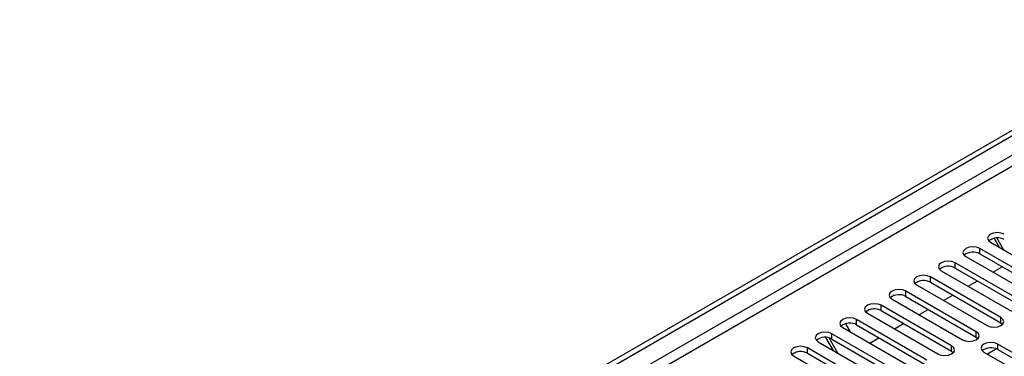
# Model space of a CAD drawing. Units: millimetres. Extents: x 3 to 9033, y 9 to 12780.
# Drawn here: x 4603 to 4829, y 3038 to 3115 of the extents above; entities that cross this region are included whole.
import ezdxf

# ---------------------------------------------------------------- set-up
doc = ezdxf.new("R2010")
doc.units = ezdxf.units.MM
doc.header["$LTSCALE"] = 43

msp = doc.modelspace()

# ---------------------------------------------------------------- linework, layer by layer
at = {"color": 7, "linetype": 'Continuous', "lineweight": 25}
for p, q in [((3796.592, 2492.478), (4941.398, 3153.361)), ((3797.653, 2491.866), (4942.459, 3152.748)), ((4942.459, 3148.257), (3797.653, 2487.375)), ((3798.713, 2485.538), (4943.519, 3146.42)), ((4826.298, 3064.055), (4842.473, 3054.717)), ((4828.388, 3062.848), (4827.159, 3064.977)), ((4829.388, 3062.271), (4827.786, 3065.046)), ((4839.999, 3053.288), (4823.823, 3062.626)), ((4823.823, 3061.401), (4823.823, 3062.626)), ((4834.342, 3050.023), (4818.167, 3059.36)), ((4818.167, 3058.135), (4818.167, 3059.36)), ((4820.641, 3060.789), (4836.817, 3051.451)), ((4823.823, 3061.401), (4839.999, 3052.063)), ((4814.985, 3057.523), (4831.16, 3048.186)), ((4818.167, 3058.135), (4834.342, 3048.798)), ((4826.841, 3057.21), (4828.962, 3058.435)), ((4828.685, 3046.757), (4812.51, 3056.095)), ((4812.51, 3054.87), (4812.51, 3056.095)), ((4812.51, 3054.87), (4828.685, 3045.532)), ((4821.184, 3053.945), (4823.305, 3055.169)), ((4823.028, 3043.491), (4806.853, 3052.829)), ((4806.853, 3051.604), (4806.853, 3052.829)), ((4809.328, 3054.258), (4825.503, 3044.92)), ((4803.671, 3050.992), (4819.846, 3041.654)), ((4806.853, 3051.604), (4823.028, 3042.267)), ((4815.527, 3050.679), (4817.648, 3051.903)), ((4817.371, 3040.226), (4801.196, 3049.563)), ((4801.196, 3048.339), (4801.196, 3049.563)), ((4801.196, 3048.339), (4817.371, 3039.001)), ((4809.87, 3047.413), (4811.992, 3048.638)), ((4811.714, 3036.96), (4795.539, 3046.298)), ((4795.539, 3045.073), (4795.539, 3046.298)), ((4798.014, 3047.726), (4814.189, 3038.389)), ((4828.685, 3045.532), (4828.685, 3046.757)), ((4792.357, 3044.461), (4808.532, 3035.123)), ((4792.975, 3045.326), (4794.033, 3043.493)), ((4795.539, 3045.073), (4811.714, 3035.735)), ((4804.213, 3044.148), (4806.335, 3045.372)), ((4823.028, 3042.267), (4823.028, 3043.491)), ((4828.685, 3045.532), (4829.078, 3045.226)), ((4786.7, 3041.195), (4802.875, 3031.857)), ((4790.204, 3039.172), (4788.466, 3042.184)), ((4791.204, 3038.595), (4789.193, 3042.079)), ((4806.057, 3033.694), (4789.882, 3043.032)), ((4789.882, 3041.807), (4789.882, 3043.032)), ((4789.882, 3041.807), (4806.057, 3032.47)), ((4798.557, 3040.882), (4800.678, 3042.106)), ((4823.028, 3042.267), (4823.421, 3041.96)), ((4800.401, 3030.429), (4784.226, 3039.766)), ((4784.226, 3038.542), (4784.226, 3039.766)), ((4817.371, 3039.001), (4817.371, 3040.226)), ((4817.371, 3039.001), (4817.764, 3038.695)), ((4827.71, 3039.541), (4825.608, 3038.328)), ((4827.71, 3039.541), (4825.608, 3038.328)), ((4856.881, 3023.949), (4827.978, 3040.634)), ((4827.978, 3039.409), (4827.978, 3040.634)), ((4827.978, 3039.409), (4856.881, 3022.724)), ((4781.044, 3037.93), (4797.219, 3028.592)), ((4784.226, 3038.542), (4800.401, 3029.204)), ((4824.796, 3038.797), (4853.699, 3022.112))]:
    msp.add_line(p, q, dxfattribs=at)
at = {"color": 7, "linetype": 'Continuous', "lineweight": 25, "flags": 128}
for points in [[(4829.48, 3065.892), (4828.75, 3066.173), (4827.889, 3066.272), (4827.028, 3066.173), (4826.298, 3065.891), (4825.811, 3065.47), (4825.639, 3064.973), (4825.811, 3064.476), (4826.298, 3064.055)], [(4823.823, 3062.626), (4823.094, 3062.907), (4822.233, 3063.006), (4821.372, 3062.907), (4820.642, 3062.626), (4820.154, 3062.204), (4819.982, 3061.707), (4820.154, 3061.21), (4820.641, 3060.789)], [(4818.167, 3059.36), (4817.437, 3059.642), (4816.576, 3059.741), (4815.715, 3059.642), (4814.985, 3059.36), (4814.497, 3058.939), (4814.326, 3058.442), (4814.497, 3057.945), (4814.985, 3057.523)], [(4812.51, 3056.095), (4811.78, 3056.376), (4810.919, 3056.475), (4810.058, 3056.376), (4809.328, 3056.095), (4808.84, 3055.673), (4808.669, 3055.176), (4808.84, 3054.679), (4809.328, 3054.258)], [(4806.853, 3052.829), (4806.123, 3053.111), (4805.262, 3053.209), (4804.401, 3053.111), (4803.671, 3052.829), (4803.183, 3052.408), (4803.012, 3051.911), (4803.183, 3051.413), (4803.671, 3050.992)], [(4801.196, 3049.563), (4800.466, 3049.845), (4799.605, 3049.944), (4798.744, 3049.845), (4798.014, 3049.563), (4797.526, 3049.142), (4797.355, 3048.645), (4797.526, 3048.148), (4798.014, 3047.726)], [(4795.539, 3046.298), (4794.809, 3046.579), (4793.948, 3046.678), (4793.087, 3046.579), (4792.357, 3046.298), (4791.869, 3045.876), (4791.698, 3045.379), (4791.87, 3044.882), (4792.357, 3044.461)], [(4825.503, 3044.92), (4826.233, 3044.638), (4827.094, 3044.54), (4827.955, 3044.638), (4828.685, 3044.92), (4829.173, 3045.341), (4829.344, 3045.838), (4829.173, 3046.336), (4828.685, 3046.757)], [(4789.882, 3043.032), (4789.152, 3043.314), (4788.291, 3043.413), (4787.43, 3043.314), (4786.7, 3043.032), (4786.213, 3042.611), (4786.041, 3042.114), (4786.213, 3041.617), (4786.7, 3041.195)], [(4819.846, 3041.654), (4820.576, 3041.373), (4821.437, 3041.274), (4822.298, 3041.373), (4823.028, 3041.654), (4823.516, 3042.076), (4823.687, 3042.573), (4823.516, 3043.07), (4823.028, 3043.491)], [(4784.226, 3039.766), (4783.496, 3040.048), (4782.635, 3040.147), (4781.773, 3040.048), (4781.044, 3039.766), (4780.556, 3039.345), (4780.384, 3038.848), (4780.556, 3038.351), (4781.044, 3037.93)], [(4814.189, 3038.389), (4814.919, 3038.107), (4815.78, 3038.008), (4816.641, 3038.107), (4817.371, 3038.389), (4817.859, 3038.81), (4818.03, 3039.307), (4817.859, 3039.804), (4817.371, 3040.226)], [(4827.978, 3040.634), (4827.248, 3040.915), (4826.387, 3041.014), (4825.526, 3040.915), (4824.796, 3040.634), (4824.308, 3040.212), (4824.137, 3039.715), (4824.308, 3039.218), (4824.796, 3038.797)]]:
    msp.add_lwpolyline(points, dxfattribs=at)
at = {"color": 7, "linetype": 'Continuous', "lineweight": 25}
for centre, start, end in [((4827.918, 3061.888), 60.64594, 129.14059), ((4822.261, 3058.622), 60.64612, 129.14041), ((4816.604, 3055.357), 60.64543, 129.13978), ((4810.947, 3052.091), 60.64321, 129.142), ((4805.29, 3048.826), 60.64321, 129.142), ((4799.633, 3045.56), 60.64697, 129.13955), ((4793.976, 3042.294), 60.64594, 129.14059), ((4788.32, 3039.029), 60.64594, 129.14059), ((4782.663, 3035.763), 60.64612, 129.14041), ((4826.415, 3036.631), 60.64301, 129.14175)]:
    msp.add_arc(centre, 3.188, start, end, dxfattribs=at)

doc.saveas('drawing.dxf')
